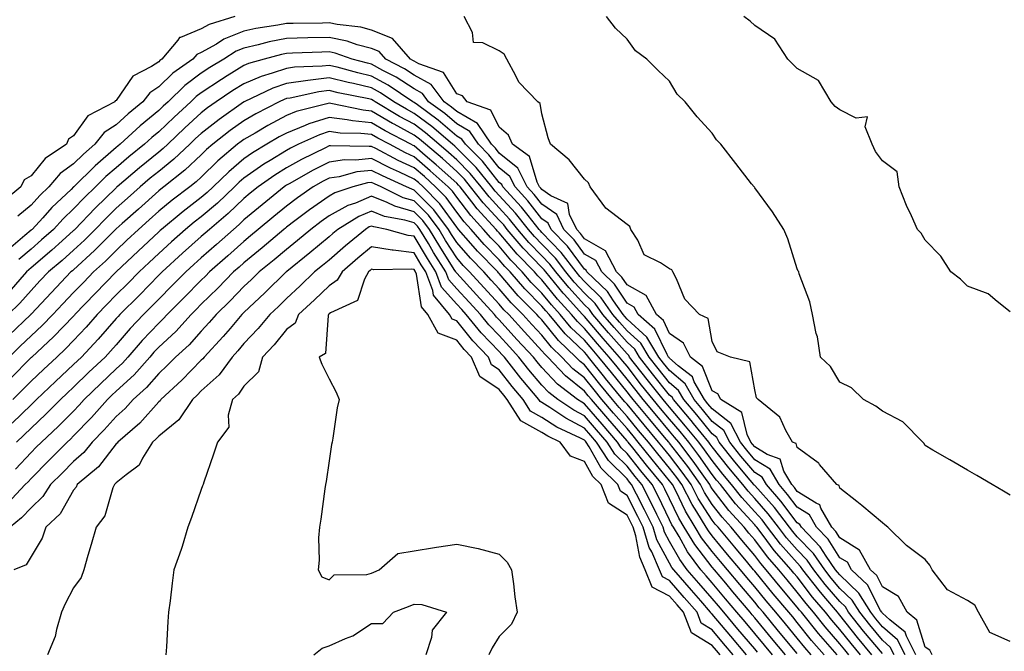
# Model space of a CAD drawing. Units: inches. Extents: x 965843 to 968483, y 7279418 to 7282058.
# Drawn here: x 966095 to 966327, y 7280773 to 7280921 of the extents above; entities that cross this region are included whole.
import ezdxf

# ---------------------------------------------------------------- set-up
doc = ezdxf.new("R2010")
doc.units = ezdxf.units.IN
doc.header["$MEASUREMENT"] = 0
doc.layers.add('Contour_96587279', color=7, linetype='Continuous', true_color=0x69310c)

msp = doc.modelspace()

# ---------------------------------------------------------------- linework, layer by layer
at = {"layer": 'Contour_96587279'}
for points in [[(966145.89, 7280921.92, 3194), (966139.89, 7280920.08, 3194), (966138.05, 7280919.04, 3194), (966133.16, 7280917.03, 3194), (966132.96, 7280917.01, 3194), (966132.54, 7280916.41, 3194), (966128.76, 7280911.92, 3194), (966128.34, 7280911.63, 3194), (966128.05, 7280911.33, 3194), (966126.37, 7280910.24, 3194), (966122, 7280907.97, 3194), (966118.05, 7280902.23, 3194), (966117.84, 7280902.13, 3194), (966117.72, 7280901.92, 3194), (966111.38, 7280898.59, 3194), (966108.05, 7280893.87, 3194), (966106.88, 7280893.09, 3194), (966106.37, 7280891.92, 3194), (966101.39, 7280888.58, 3194), (966098.05, 7280884.47, 3194), (966096.42, 7280883.55, 3194), (966095.63, 7280881.92, 3194), (966091.48, 7280878.49, 3194)], [(966328.05, 7280775.09, 3194), (966323.28, 7280777.15, 3194), (966320.6, 7280781.92, 3194), (966319.73, 7280783.6, 3194), (966318.05, 7280784.7, 3194), (966313.29, 7280787.16, 3194), (966309.75, 7280791.92, 3194), (966309.15, 7280793.02, 3194), (966308.05, 7280794.35, 3194), (966303.71, 7280797.58, 3194), (966299.34, 7280801.92, 3194), (966298.62, 7280802.49, 3194), (966298.05, 7280802.95, 3194), (966293.18, 7280807.05, 3194), (966292.01, 7280807.96, 3194), (966288.05, 7280811.12, 3194), (966287.86, 7280811.73, 3194), (966287.37, 7280811.92, 3194), (966283.28, 7280816.69, 3194), (966283.07, 7280816.94, 3194), (966282.93, 7280817.04, 3194), (966278.05, 7280820.65, 3194), (966277.75, 7280821.62, 3194), (966276.93, 7280821.92, 3194), (966275.33, 7280824.64, 3194), (966273.94, 7280827.81, 3194), (966268.86, 7280831.92, 3194), (966268.48, 7280832.35, 3194), (966268.05, 7280834.24, 3194), (966266.92, 7280840.79, 3194), (966262.37, 7280841.92, 3194), (966259.24, 7280843.11, 3194), (966258.05, 7280845.58, 3194), (966257.13, 7280851, 3194), (966255.05, 7280851.92, 3194), (966251.63, 7280855.5, 3194), (966249.67, 7280860.3, 3194), (966248.79, 7280861.92, 3194), (966248.55, 7280862.42, 3194), (966248.05, 7280862.62, 3194), (966245.89, 7280864.08, 3194), (966242.1, 7280865.97, 3194), (966240.55, 7280869.42, 3194), (966238.96, 7280871.92, 3194), (966238.72, 7280872.59, 3194), (966238.05, 7280873.05, 3194), (966233.05, 7280876.92, 3194), (966229.42, 7280881.92, 3194), (966229.01, 7280882.88, 3194), (966228.05, 7280883.72, 3194), (966224.43, 7280888.3, 3194), (966220.11, 7280891.92, 3194), (966219.55, 7280893.42, 3194), (966218.05, 7280899.11, 3194), (966217.65, 7280901.52, 3194), (966217.12, 7280901.92, 3194), (966212.63, 7280906.5, 3194), (966211.97, 7280908, 3194), (966209.78, 7280911.92, 3194), (966209.2, 7280913.07, 3194), (966208.05, 7280913.87, 3194), (966204.19, 7280915.78, 3194), (966201.97, 7280915.84, 3194), (966201.77, 7280918.2, 3194), (966199.79, 7280921.92, 3194)], [(966328.05, 7280809.45, 3193), (966326.49, 7280810.36, 3193), (966323.82, 7280811.92, 3193), (966320.2, 7280814.07, 3193), (966318.05, 7280815.29, 3193), (966313.87, 7280817.74, 3193), (966309.92, 7280820.05, 3193), (966308.05, 7280821.14, 3193), (966307.77, 7280821.64, 3193), (966307.5, 7280821.92, 3193), (966302.8, 7280826.67, 3193), (966298.05, 7280829.23, 3193), (966296.53, 7280830.4, 3193), (966293.57, 7280831.92, 3193), (966290.77, 7280834.64, 3193), (966288.05, 7280836, 3193), (966285.83, 7280839.7, 3193), (966283.49, 7280841.92, 3193), (966282.78, 7280846.65, 3193), (966282.51, 7280847.46, 3193), (966281.59, 7280851.92, 3193), (966281.02, 7280854.89, 3193), (966278.5, 7280861.47, 3193), (966278.38, 7280861.92, 3193), (966278.26, 7280862.13, 3193), (966278.05, 7280862.63, 3193), (966275.83, 7280869.7, 3193), (966274.88, 7280871.92, 3193), (966272.2, 7280876.07, 3193), (966268.05, 7280881.71, 3193), (966267.96, 7280881.83, 3193), (966267.89, 7280881.92, 3193), (966267.32, 7280882.65, 3193), (966263.57, 7280887.44, 3193), (966260.08, 7280891.92, 3193), (966259.07, 7280892.94, 3193), (966258.05, 7280894.53, 3193), (966254.53, 7280898.4, 3193), (966251.71, 7280901.92, 3193), (966249.84, 7280903.71, 3193), (966248.05, 7280906.74, 3193), (966245.39, 7280909.26, 3193), (966242.67, 7280911.92, 3193), (966240.05, 7280913.92, 3193), (966238.05, 7280916.6, 3193), (966235.34, 7280919.21, 3193), (966233.21, 7280921.92, 3193)], [(966328.05, 7280852.55, 3192), (966325, 7280854.97, 3192), (966322.91, 7280856.78, 3192), (966318.05, 7280858.57, 3192), (966316.37, 7280860.24, 3192), (966314.15, 7280861.92, 3192), (966311.76, 7280865.63, 3192), (966308.05, 7280869.41, 3192), (966307.15, 7280871.02, 3192), (966306.28, 7280871.92, 3192), (966304.87, 7280875.1, 3192), (966303.67, 7280877.55, 3192), (966302.01, 7280881.92, 3192), (966301.54, 7280885.41, 3192), (966298.05, 7280888.02, 3192), (966296.39, 7280890.26, 3192), (966295.65, 7280891.92, 3192), (966293.96, 7280896.01, 3192), (966294.5, 7280898.37, 3192), (966291.88, 7280898.09, 3192), (966288.05, 7280900.05, 3192), (966286.96, 7280900.83, 3192), (966285.97, 7280901.92, 3192), (966283.05, 7280906.92, 3192), (966278.05, 7280909.71, 3192), (966276.93, 7280910.8, 3192), (966275.81, 7280911.92, 3192), (966272.78, 7280916.65, 3192), (966268.05, 7280919.83, 3192), (966267.01, 7280920.88, 3192), (966265.46, 7280921.92, 3192)], [(966309.7, 7280771.92, 3195), (966309.18, 7280773.05, 3195), (966308.05, 7280773.76, 3195), (966306.16, 7280780.03, 3195), (966303.82, 7280781.92, 3195), (966301.78, 7280785.65, 3195), (966298.05, 7280787.91, 3195), (966296.69, 7280790.56, 3195), (966295.25, 7280791.92, 3195), (966292.69, 7280796.56, 3195), (966288.05, 7280799.42, 3195), (966287.07, 7280800.94, 3195), (966286.15, 7280801.92, 3195), (966283.57, 7280806.4, 3195), (966283.33, 7280807.2, 3195), (966282.44, 7280807.53, 3195), (966278.05, 7280810.28, 3195), (966277.35, 7280811.22, 3195), (966276.73, 7280811.92, 3195), (966274.9, 7280815.07, 3195), (966274.03, 7280817.9, 3195), (966270.95, 7280819.02, 3195), (966268.05, 7280820.83, 3195), (966267.55, 7280821.42, 3195), (966267.15, 7280821.92, 3195), (966266.25, 7280823.72, 3195), (966265.04, 7280828.91, 3195), (966260.05, 7280831.92, 3195), (966259.36, 7280833.23, 3195), (966258.05, 7280834, 3195), (966255.81, 7280839.68, 3195), (966252.96, 7280841.92, 3195), (966251.34, 7280845.21, 3195), (966248.05, 7280847.48, 3195), (966246.6, 7280850.47, 3195), (966244.95, 7280851.92, 3195), (966242.52, 7280856.39, 3195), (966238.05, 7280858.87, 3195), (966236.85, 7280860.72, 3195), (966235.61, 7280861.92, 3195), (966233.01, 7280866.88, 3195), (966228.05, 7280869.73, 3195), (966227.12, 7280870.99, 3195), (966226.23, 7280871.92, 3195), (966224.53, 7280875.44, 3195), (966224.14, 7280878.01, 3195), (966220.18, 7280879.79, 3195), (966218.05, 7280881.28, 3195), (966217.77, 7280881.64, 3195), (966217.5, 7280881.92, 3195), (966216.93, 7280883.04, 3195), (966215.16, 7280889.03, 3195), (966211.17, 7280891.92, 3195), (966210.22, 7280894.09, 3195), (966208.05, 7280895.93, 3195), (966206.06, 7280899.93, 3195), (966200.53, 7280901.92, 3195), (966199.42, 7280903.29, 3195), (966198.05, 7280903.81, 3195), (966194.95, 7280908.82, 3195), (966189.13, 7280910.84, 3195), (966188.05, 7280911.44, 3195), (966187.76, 7280911.63, 3195), (966187.19, 7280911.92, 3195), (966182.93, 7280916.8, 3195), (966178.05, 7280918.77, 3195), (966175.56, 7280919.43, 3195), (966169.93, 7280920.04, 3195), (966168.05, 7280920.43, 3195), (966166.52, 7280920.39, 3195), (966159.64, 7280920.33, 3195), (966158.05, 7280920.28, 3195), (966156.01, 7280919.88, 3195), (966150.84, 7280919.13, 3195), (966148.05, 7280918.5, 3195), (966143.36, 7280916.61, 3195), (966141.61, 7280915.48, 3195), (966138.05, 7280913.46, 3195), (966136.96, 7280913.01, 3195), (966136.04, 7280911.92, 3195), (966131.37, 7280908.6, 3195), (966128.05, 7280905.4, 3195), (966125.95, 7280904.02, 3195), (966124.3, 7280901.92, 3195), (966120.86, 7280899.11, 3195), (966118.05, 7280896.52, 3195), (966115.27, 7280894.7, 3195), (966113.06, 7280891.92, 3195), (966110.34, 7280889.63, 3195), (966108.05, 7280887.35, 3195), (966104.92, 7280885.05, 3195), (966102.25, 7280881.92, 3195), (966100.1, 7280879.87, 3195), (966098.05, 7280877.61, 3195), (966094.98, 7280874.99, 3195)], [(966305.9, 7280771.92, 3196), (966303.68, 7280776.29, 3196), (966303.39, 7280777.26, 3196), (966299.81, 7280780.16, 3196), (966298.05, 7280781.71, 3196), (966297.95, 7280781.82, 3196), (966297.87, 7280781.92, 3196), (966297.6, 7280782.37, 3196), (966294.52, 7280788.39, 3196), (966290.77, 7280791.92, 3196), (966289.8, 7280793.67, 3196), (966288.05, 7280794.75, 3196), (966285.26, 7280799.13, 3196), (966282.58, 7280801.92, 3196), (966280.93, 7280804.8, 3196), (966278.05, 7280806.6, 3196), (966275.77, 7280809.64, 3196), (966273.77, 7280811.92, 3196), (966271.66, 7280815.53, 3196), (966268.05, 7280817.79, 3196), (966266.17, 7280820.04, 3196), (966264.67, 7280821.92, 3196), (966262.46, 7280826.33, 3196), (966258.05, 7280829.71, 3196), (966257.05, 7280830.92, 3196), (966256.21, 7280831.92, 3196), (966253.86, 7280836.11, 3196), (966253.4, 7280837.27, 3196), (966250.09, 7280839.88, 3196), (966248.05, 7280841.63, 3196), (966247.92, 7280841.79, 3196), (966247.82, 7280841.92, 3196), (966247.46, 7280842.51, 3196), (966244.59, 7280848.46, 3196), (966240.65, 7280851.92, 3196), (966239.73, 7280853.6, 3196), (966238.05, 7280854.54, 3196), (966235.14, 7280859.01, 3196), (966232.12, 7280861.92, 3196), (966230.73, 7280864.6, 3196), (966228.05, 7280866.13, 3196), (966225.6, 7280869.47, 3196), (966223.24, 7280871.92, 3196), (966221.55, 7280875.42, 3196), (966218.05, 7280877.85, 3196), (966216.26, 7280880.13, 3196), (966214.63, 7280881.92, 3196), (966212.4, 7280886.27, 3196), (966208.05, 7280889.87, 3196), (966207.14, 7280891.01, 3196), (966206.23, 7280891.92, 3196), (966202.9, 7280896.77, 3196), (966198.05, 7280899.62, 3196), (966196.81, 7280900.68, 3196), (966195.12, 7280901.92, 3196), (966192.07, 7280905.94, 3196), (966188.05, 7280908.19, 3196), (966185.78, 7280909.65, 3196), (966181.37, 7280911.92, 3196), (966179.83, 7280913.7, 3196), (966178.05, 7280914.4, 3196), (966174.66, 7280915.31, 3196), (966172.29, 7280916.16, 3196), (966168.05, 7280917.04, 3196), (966163.06, 7280916.91, 3196), (966163.04, 7280916.91, 3196), (966158.05, 7280916.78, 3196), (966153.99, 7280915.98, 3196), (966151.4, 7280915.27, 3196), (966148.05, 7280914.52, 3196), (966146.2, 7280913.77, 3196), (966143.31, 7280911.92, 3196), (966140.04, 7280909.93, 3196), (966138.05, 7280908.61, 3196), (966134.21, 7280905.76, 3196), (966130.26, 7280901.92, 3196), (966129.11, 7280900.86, 3196), (966128.05, 7280899.85, 3196), (966123.7, 7280896.27, 3196), (966119, 7280891.92, 3196), (966118.48, 7280891.49, 3196), (966118.05, 7280891.13, 3196), (966113.08, 7280886.89, 3196), (966108.08, 7280881.92, 3196), (966108.06, 7280881.91, 3196), (966108.05, 7280881.89, 3196), (966107.45, 7280881.32, 3196), (966102.93, 7280877.04, 3196), (966100.79, 7280874.66, 3196), (966098.29, 7280871.92, 3196), (966098.17, 7280871.8, 3196), (966098.05, 7280871.71, 3196), (966096.59, 7280870.46, 3196), (966092.74, 7280867.23, 3196)], [(966303.36, 7280771.92, 3197), (966301.58, 7280775.45, 3197), (966298.05, 7280778.54, 3197), (966296.51, 7280780.38, 3197), (966295.29, 7280781.92, 3197), (966292.53, 7280786.4, 3197), (966288.05, 7280790.69, 3197), (966287.48, 7280791.35, 3197), (966287.04, 7280791.92, 3197), (966284.82, 7280795.15, 3197), (966283.44, 7280797.31, 3197), (966279.02, 7280801.92, 3197), (966278.67, 7280802.54, 3197), (966278.05, 7280802.92, 3197), (966274.2, 7280808.07, 3197), (966270.81, 7280811.92, 3197), (966269.8, 7280813.67, 3197), (966268.05, 7280814.75, 3197), (966264.78, 7280818.65, 3197), (966262.18, 7280821.92, 3197), (966260.8, 7280824.67, 3197), (966258.05, 7280826.78, 3197), (966255.75, 7280829.62, 3197), (966253.79, 7280831.92, 3197), (966251.72, 7280835.59, 3197), (966248.05, 7280838.75, 3197), (966246.63, 7280840.5, 3197), (966245.53, 7280841.92, 3197), (966242.72, 7280846.59, 3197), (966238.05, 7280850.85, 3197), (966237.54, 7280851.41, 3197), (966237.11, 7280851.92, 3197), (966234.87, 7280855.1, 3197), (966233.44, 7280857.31, 3197), (966228.64, 7280861.92, 3197), (966228.43, 7280862.3, 3197), (966228.05, 7280862.53, 3197), (966224.07, 7280867.94, 3197), (966220.24, 7280871.92, 3197), (966219.52, 7280873.39, 3197), (966218.05, 7280874.42, 3197), (966214.77, 7280878.64, 3197), (966211.76, 7280881.92, 3197), (966210.5, 7280884.37, 3197), (966208.05, 7280886.4, 3197), (966205.61, 7280889.48, 3197), (966203.18, 7280891.92, 3197), (966201.09, 7280894.96, 3197), (966198.05, 7280896.73, 3197), (966195.25, 7280899.12, 3197), (966191.45, 7280901.92, 3197), (966189.98, 7280903.85, 3197), (966188.05, 7280904.94, 3197), (966183.81, 7280907.68, 3197), (966180.7, 7280909.27, 3197), (966178.05, 7280910.73, 3197), (966177.08, 7280910.95, 3197), (966173.47, 7280911.92, 3197), (966169.49, 7280913.36, 3197), (966168.05, 7280913.65, 3197), (966166.36, 7280913.61, 3197), (966159.45, 7280913.32, 3197), (966158.05, 7280913.29, 3197), (966156.91, 7280913.06, 3197), (966152.78, 7280911.92, 3197), (966149.1, 7280910.87, 3197), (966148.05, 7280910.43, 3197), (966144.13, 7280908, 3197), (966142.79, 7280907.18, 3197), (966138.05, 7280904.04, 3197), (966136.83, 7280903.14, 3197), (966135.58, 7280901.92, 3197), (966131.66, 7280898.31, 3197), (966128.05, 7280894.87, 3197), (966126.44, 7280893.53, 3197), (966124.68, 7280891.92, 3197), (966121.02, 7280888.95, 3197), (966118.05, 7280886.42, 3197), (966115.62, 7280884.35, 3197), (966113.18, 7280881.92, 3197), (966110.58, 7280879.39, 3197), (966108.05, 7280876.73, 3197), (966105.58, 7280874.39, 3197), (966103.33, 7280871.92, 3197), (966100.54, 7280869.43, 3197), (966098.05, 7280867.3, 3197), (966095.15, 7280864.82, 3197)], [(966300.82, 7280771.92, 3198), (966299.89, 7280773.76, 3198), (966298.05, 7280775.38, 3198), (966295.07, 7280778.94, 3198), (966292.7, 7280781.92, 3198), (966290.93, 7280784.8, 3198), (966288.05, 7280787.55, 3198), (966286.04, 7280789.91, 3198), (966284.49, 7280791.92, 3198), (966281.86, 7280795.73, 3198), (966278.05, 7280799.67, 3198), (966277, 7280800.87, 3198), (966276.18, 7280801.92, 3198), (966272.67, 7280806.54, 3198), (966268.05, 7280811.71, 3198), (966267.95, 7280811.82, 3198), (966267.87, 7280811.92, 3198), (966266.98, 7280812.99, 3198), (966263.39, 7280817.26, 3198), (966259.7, 7280821.92, 3198), (966259.15, 7280823.02, 3198), (966258.05, 7280823.86, 3198), (966254.43, 7280828.3, 3198), (966251.37, 7280831.92, 3198), (966250.18, 7280834.05, 3198), (966248.05, 7280835.87, 3198), (966245.34, 7280839.21, 3198), (966243.25, 7280841.92, 3198), (966241.29, 7280845.16, 3198), (966238.05, 7280848.11, 3198), (966236.27, 7280850.14, 3198), (966234.75, 7280851.92, 3198), (966231.98, 7280855.85, 3198), (966228.05, 7280859.65, 3198), (966226.97, 7280860.84, 3198), (966226.08, 7280861.92, 3198), (966222.6, 7280866.47, 3198), (966218.05, 7280871.18, 3198), (966217.69, 7280871.56, 3198), (966217.38, 7280871.92, 3198), (966214.8, 7280875.17, 3198), (966213.26, 7280877.13, 3198), (966208.89, 7280881.92, 3198), (966208.61, 7280882.48, 3198), (966208.05, 7280882.94, 3198), (966204.08, 7280887.95, 3198), (966200.11, 7280891.92, 3198), (966199.27, 7280893.14, 3198), (966198.05, 7280893.85, 3198), (966193.69, 7280897.56, 3198), (966188.81, 7280901.16, 3198), (966188.05, 7280901.73, 3198), (966187.93, 7280901.8, 3198), (966187.73, 7280901.92, 3198), (966181.96, 7280905.83, 3198), (966178.05, 7280907.96, 3198), (966174.83, 7280908.7, 3198), (966169.96, 7280910.01, 3198), (966168.05, 7280910.47, 3198), (966166.41, 7280910.28, 3198), (966159.94, 7280910.03, 3198), (966158.05, 7280909.75, 3198), (966154.73, 7280908.6, 3198), (966152.11, 7280907.86, 3198), (966148.05, 7280906.16, 3198), (966145.43, 7280904.54, 3198), (966141.56, 7280901.92, 3198), (966139.51, 7280900.46, 3198), (966138.05, 7280899.32, 3198), (966134.2, 7280895.77, 3198), (966130.16, 7280891.92, 3198), (966129.07, 7280890.9, 3198), (966128.05, 7280890.07, 3198), (966123.56, 7280886.41, 3198), (966118.28, 7280881.92, 3198), (966118.16, 7280881.81, 3198), (966118.05, 7280881.71, 3198), (966113.1, 7280876.87, 3198), (966108.36, 7280871.92, 3198), (966108.21, 7280871.76, 3198), (966108.05, 7280871.62, 3198), (966105.36, 7280869.23, 3198), (966102.91, 7280867.06, 3198), (966098.05, 7280862.9, 3198), (966097.52, 7280862.45, 3198), (966097.02, 7280861.92, 3198), (966092.81, 7280857.16, 3198)], [(966298.05, 7280772.21, 3199), (966293.63, 7280777.5, 3199), (966290.11, 7280781.92, 3199), (966289.33, 7280783.2, 3199), (966288.05, 7280784.42, 3199), (966284.59, 7280788.46, 3199), (966281.94, 7280791.92, 3199), (966280.34, 7280794.21, 3199), (966278.05, 7280796.6, 3199), (966275.54, 7280799.41, 3199), (966273.63, 7280801.92, 3199), (966271.21, 7280805.08, 3199), (966268.05, 7280808.64, 3199), (966266.48, 7280810.35, 3199), (966265.25, 7280811.92, 3199), (966261.97, 7280815.84, 3199), (966258.05, 7280820.83, 3199), (966257.6, 7280821.47, 3199), (966257.27, 7280821.92, 3199), (966253.7, 7280826.27, 3199), (966253.12, 7280826.99, 3199), (966248.95, 7280831.92, 3199), (966248.63, 7280832.5, 3199), (966248.05, 7280832.98, 3199), (966244.07, 7280837.94, 3199), (966240.96, 7280841.92, 3199), (966239.87, 7280843.74, 3199), (966238.05, 7280845.39, 3199), (966234.99, 7280848.86, 3199), (966232.39, 7280851.92, 3199), (966230.59, 7280854.46, 3199), (966228.05, 7280856.92, 3199), (966225.67, 7280859.54, 3199), (966223.7, 7280861.92, 3199), (966221.25, 7280865.12, 3199), (966218.05, 7280868.44, 3199), (966216.34, 7280870.21, 3199), (966214.89, 7280871.92, 3199), (966211.86, 7280875.73, 3199), (966208.05, 7280879.87, 3199), (966207.06, 7280880.93, 3199), (966206.29, 7280881.92, 3199), (966202.6, 7280886.47, 3199), (966198.05, 7280891.02, 3199), (966197.58, 7280891.45, 3199), (966197.02, 7280891.92, 3199), (966192.2, 7280896.07, 3199), (966188.05, 7280899.19, 3199), (966186.27, 7280900.14, 3199), (966183.3, 7280901.92, 3199), (966180.17, 7280904.04, 3199), (966178.05, 7280905.2, 3199), (966173.79, 7280906.18, 3199), (966172.55, 7280906.42, 3199), (966168.05, 7280907.53, 3199), (966163.05, 7280906.92, 3199), (966158.05, 7280906.21, 3199), (966154.87, 7280905.1, 3199), (966148.1, 7280901.92, 3199), (966148.05, 7280901.89, 3199), (966147.95, 7280901.82, 3199), (966142.21, 7280897.76, 3199), (966138.05, 7280894.48, 3199), (966136.72, 7280893.25, 3199), (966135.33, 7280891.92, 3199), (966131.58, 7280888.39, 3199), (966128.05, 7280885.56, 3199), (966126.05, 7280883.92, 3199), (966123.69, 7280881.92, 3199), (966120.71, 7280879.26, 3199), (966118.05, 7280876.89, 3199), (966115.54, 7280874.43, 3199), (966113.13, 7280871.92, 3199), (966110.61, 7280869.36, 3199), (966108.05, 7280867.04, 3199), (966105.34, 7280864.63, 3199), (966102.16, 7280861.92, 3199), (966100.15, 7280859.82, 3199), (966098.05, 7280857.58, 3199), (966095.4, 7280854.57, 3199), (966092.69, 7280851.92, 3199)], [(966295.59, 7280771.92, 3200), (966292.16, 7280776.03, 3200), (966288.05, 7280781.24, 3200), (966287.73, 7280781.6, 3200), (966287.47, 7280781.92, 3200), (966284.29, 7280785.68, 3200), (966283.15, 7280787.02, 3200), (966279.38, 7280791.92, 3200), (966278.83, 7280792.7, 3200), (966278.05, 7280793.52, 3200), (966274.09, 7280797.96, 3200), (966271.07, 7280801.92, 3200), (966269.76, 7280803.63, 3200), (966268.05, 7280805.55, 3200), (966265, 7280808.87, 3200), (966262.61, 7280811.92, 3200), (966260.53, 7280814.4, 3200), (966258.05, 7280817.57, 3200), (966256.27, 7280820.14, 3200), (966254.92, 7280821.92, 3200), (966251.82, 7280825.69, 3200), (966248.05, 7280830.14, 3200), (966247.24, 7280831.11, 3200), (966246.57, 7280831.92, 3200), (966242.78, 7280836.65, 3200), (966238.67, 7280841.92, 3200), (966238.44, 7280842.31, 3200), (966238.05, 7280842.66, 3200), (966233.72, 7280847.59, 3200), (966230.02, 7280851.92, 3200), (966229.21, 7280853.08, 3200), (966228.05, 7280854.2, 3200), (966224.36, 7280858.23, 3200), (966221.32, 7280861.92, 3200), (966219.91, 7280863.78, 3200), (966218.05, 7280865.7, 3200), (966214.99, 7280868.86, 3200), (966212.4, 7280871.92, 3200), (966210.47, 7280874.34, 3200), (966208.05, 7280876.97, 3200), (966205.67, 7280879.54, 3200), (966203.8, 7280881.92, 3200), (966201.22, 7280885.09, 3200), (966198.05, 7280888.27, 3200), (966196.14, 7280890.01, 3200), (966193.88, 7280891.92, 3200), (966190.75, 7280894.62, 3200), (966188.05, 7280896.64, 3200), (966184.62, 7280898.49, 3200), (966178.88, 7280901.92, 3200), (966178.38, 7280902.25, 3200), (966178.05, 7280902.44, 3200), (966177.38, 7280902.59, 3200), (966170.18, 7280904.05, 3200), (966168.05, 7280904.57, 3200), (966165.69, 7280904.28, 3200), (966158.91, 7280902.78, 3200), (966158.05, 7280902.65, 3200), (966157.5, 7280902.47, 3200), (966156.34, 7280901.92, 3200), (966150.87, 7280899.1, 3200), (966148.05, 7280897.47, 3200), (966144.83, 7280895.14, 3200), (966140.78, 7280891.92, 3200), (966139.3, 7280890.67, 3200), (966138.05, 7280889.44, 3200), (966134.16, 7280885.81, 3200), (966129.25, 7280881.92, 3200), (966128.57, 7280881.4, 3200), (966128.05, 7280880.98, 3200), (966123.26, 7280876.71, 3200), (966119.43, 7280873.3, 3200), (966118.05, 7280872.07, 3200), (966117.97, 7280872, 3200), (966117.9, 7280871.92, 3200), (966113, 7280866.97, 3200), (966108.05, 7280862.45, 3200), (966107.77, 7280862.2, 3200), (966107.44, 7280861.92, 3200), (966102.85, 7280857.12, 3200), (966098.05, 7280852.01, 3200), (966098.01, 7280851.96, 3200), (966097.97, 7280851.92, 3200), (966092.93, 7280847.04, 3200)], [(966292.87, 7280771.92, 3201), (966290.68, 7280774.55, 3201), (966288.05, 7280777.89, 3201), (966286.17, 7280780.05, 3201), (966284.66, 7280781.92, 3201), (966281.62, 7280785.49, 3201), (966278.05, 7280790.22, 3201), (966277.27, 7280791.14, 3201), (966276.63, 7280791.92, 3201), (966272.61, 7280796.48, 3201), (966270.01, 7280799.96, 3201), (966268.51, 7280801.92, 3201), (966268.31, 7280802.18, 3201), (966268.05, 7280802.48, 3201), (966263.53, 7280807.4, 3201), (966259.98, 7280811.92, 3201), (966259.1, 7280812.97, 3201), (966258.05, 7280814.31, 3201), (966254.93, 7280818.8, 3201), (966252.56, 7280821.92, 3201), (966250.53, 7280824.4, 3201), (966248.05, 7280827.33, 3201), (966245.95, 7280829.82, 3201), (966244.2, 7280831.92, 3201), (966241.47, 7280835.34, 3201), (966238.05, 7280839.74, 3201), (966237.07, 7280840.94, 3201), (966236.28, 7280841.92, 3201), (966232.44, 7280846.31, 3201), (966228.05, 7280851.46, 3201), (966227.82, 7280851.69, 3201), (966227.62, 7280851.92, 3201), (966223.27, 7280856.7, 3201), (966223.06, 7280856.93, 3201), (966218.95, 7280861.92, 3201), (966218.56, 7280862.43, 3201), (966218.05, 7280862.96, 3201), (966213.64, 7280867.51, 3201), (966209.91, 7280871.92, 3201), (966209.09, 7280872.96, 3201), (966208.05, 7280874.08, 3201), (966204.27, 7280878.14, 3201), (966201.31, 7280881.92, 3201), (966199.85, 7280883.72, 3201), (966198.05, 7280885.52, 3201), (966194.69, 7280888.56, 3201), (966190.73, 7280891.92, 3201), (966189.29, 7280893.16, 3201), (966188.05, 7280894.09, 3201), (966183.33, 7280896.64, 3201), (966182.96, 7280896.83, 3201), (966178.05, 7280899.69, 3201), (966176.04, 7280899.91, 3201), (966168.44, 7280901.53, 3201), (966168.05, 7280901.58, 3201), (966167.54, 7280901.41, 3201), (966160.37, 7280899.6, 3201), (966158.05, 7280898.66, 3201), (966153.66, 7280896.31, 3201), (966150.7, 7280894.57, 3201), (966148.05, 7280893.04, 3201), (966147.4, 7280892.57, 3201), (966146.58, 7280891.92, 3201), (966141.95, 7280888.02, 3201), (966138.05, 7280884.2, 3201), (966136.87, 7280883.1, 3201), (966135.38, 7280881.92, 3201), (966131.21, 7280878.76, 3201), (966128.05, 7280876.18, 3201), (966125.79, 7280874.18, 3201), (966123.27, 7280871.92, 3201), (966120.59, 7280869.38, 3201), (966118.05, 7280866.99, 3201), (966115.53, 7280864.44, 3201), (966112.75, 7280861.92, 3201), (966110.43, 7280859.54, 3201), (966108.05, 7280857.07, 3201), (966105.54, 7280854.43, 3201), (966103.18, 7280851.92, 3201), (966100.67, 7280849.3, 3201), (966098.05, 7280846.89, 3201), (966095.52, 7280844.45, 3201), (966092.91, 7280841.92, 3201)], [(966290.16, 7280771.92, 3202), (966289.2, 7280773.07, 3202), (966288.05, 7280774.53, 3202), (966284.61, 7280778.48, 3202), (966281.84, 7280781.92, 3202), (966280.1, 7280783.97, 3202), (966278.05, 7280786.68, 3202), (966275.65, 7280789.52, 3202), (966273.68, 7280791.92, 3202), (966271.05, 7280794.92, 3202), (966268.05, 7280798.92, 3202), (966266.68, 7280800.55, 3202), (966265.55, 7280801.92, 3202), (966261.98, 7280805.85, 3202), (966258.05, 7280810.94, 3202), (966257.67, 7280811.54, 3202), (966257.47, 7280811.92, 3202), (966256.09, 7280813.88, 3202), (966253.6, 7280817.47, 3202), (966250.22, 7280821.92, 3202), (966249.24, 7280823.11, 3202), (966248.05, 7280824.52, 3202), (966244.66, 7280828.53, 3202), (966241.85, 7280831.92, 3202), (966240.16, 7280834.03, 3202), (966238.05, 7280836.74, 3202), (966235.73, 7280839.6, 3202), (966233.86, 7280841.92, 3202), (966231.15, 7280845.02, 3202), (966228.05, 7280848.65, 3202), (966226.38, 7280850.25, 3202), (966224.99, 7280851.92, 3202), (966221.68, 7280855.55, 3202), (966218.05, 7280860.03, 3202), (966217.1, 7280860.97, 3202), (966216.28, 7280861.92, 3202), (966212.24, 7280866.11, 3202), (966208.05, 7280871.11, 3202), (966207.65, 7280871.52, 3202), (966207.3, 7280871.92, 3202), (966202.85, 7280876.72, 3202), (966201.59, 7280878.38, 3202), (966198.82, 7280881.92, 3202), (966198.48, 7280882.35, 3202), (966198.05, 7280882.77, 3202), (966193.25, 7280887.12, 3202), (966190.66, 7280889.31, 3202), (966188.05, 7280891.54, 3202), (966187.79, 7280891.66, 3202), (966187.3, 7280891.92, 3202), (966181.22, 7280895.09, 3202), (966178.05, 7280896.94, 3202), (966173.55, 7280897.42, 3202), (966172.28, 7280897.69, 3202), (966168.05, 7280898.24, 3202), (966163.27, 7280896.7, 3202), (966162.43, 7280896.3, 3202), (966158.05, 7280894.56, 3202), (966156.33, 7280893.64, 3202), (966153.42, 7280891.92, 3202), (966150.06, 7280889.91, 3202), (966148.05, 7280888.52, 3202), (966144.49, 7280885.48, 3202), (966140.85, 7280881.92, 3202), (966139.42, 7280880.55, 3202), (966138.05, 7280879.38, 3202), (966133.82, 7280876.15, 3202), (966128.69, 7280871.92, 3202), (966128.35, 7280871.62, 3202), (966128.05, 7280871.34, 3202), (966123.2, 7280866.77, 3202), (966118.05, 7280861.91, 3202), (966113.12, 7280856.85, 3202), (966108.38, 7280851.92, 3202), (966108.23, 7280851.74, 3202), (966108.05, 7280851.56, 3202), (966103.33, 7280846.64, 3202), (966098.21, 7280841.92, 3202), (966098.13, 7280841.84, 3202), (966098.05, 7280841.77, 3202), (966093.19, 7280836.78, 3202)], [(966287.38, 7280771.92, 3203), (966283.05, 7280776.92, 3203), (966283.03, 7280776.94, 3203), (966279.02, 7280781.92, 3203), (966278.58, 7280782.45, 3203), (966278.05, 7280783.14, 3203), (966274.03, 7280787.9, 3203), (966270.74, 7280791.92, 3203), (966269.48, 7280793.35, 3203), (966268.05, 7280795.26, 3203), (966265.01, 7280798.88, 3203), (966262.49, 7280801.92, 3203), (966260.37, 7280804.24, 3203), (966258.05, 7280807.26, 3203), (966256.23, 7280810.1, 3203), (966255.29, 7280811.92, 3203), (966252.3, 7280816.17, 3203), (966248.05, 7280821.69, 3203), (966247.94, 7280821.81, 3203), (966247.86, 7280821.92, 3203), (966246.87, 7280823.1, 3203), (966243.37, 7280827.24, 3203), (966239.5, 7280831.92, 3203), (966238.85, 7280832.72, 3203), (966238.05, 7280833.75, 3203), (966234.38, 7280838.25, 3203), (966231.44, 7280841.92, 3203), (966229.86, 7280843.73, 3203), (966228.05, 7280845.85, 3203), (966224.94, 7280848.81, 3203), (966222.38, 7280851.92, 3203), (966220.32, 7280854.19, 3203), (966218.05, 7280856.96, 3203), (966215.57, 7280859.44, 3203), (966213.44, 7280861.92, 3203), (966210.79, 7280864.66, 3203), (966208.05, 7280867.94, 3203), (966206.08, 7280869.95, 3203), (966204.36, 7280871.92, 3203), (966201.33, 7280875.2, 3203), (966198.05, 7280879.49, 3203), (966197.03, 7280880.9, 3203), (966196.02, 7280881.92, 3203), (966191.84, 7280885.71, 3203), (966188.05, 7280888.94, 3203), (966186.03, 7280889.9, 3203), (966182.24, 7280891.92, 3203), (966179.49, 7280893.36, 3203), (966178.05, 7280894.2, 3203), (966175.5, 7280894.47, 3203), (966170.7, 7280894.57, 3203), (966168.05, 7280894.91, 3203), (966165.79, 7280894.18, 3203), (966160.91, 7280891.92, 3203), (966159, 7280890.97, 3203), (966158.05, 7280890.46, 3203), (966154.21, 7280888.08, 3203), (966152.76, 7280887.21, 3203), (966148.05, 7280883.97, 3203), (966146.95, 7280883.02, 3203), (966145.82, 7280881.92, 3203), (966141.85, 7280878.12, 3203), (966138.05, 7280874.89, 3203), (966136.37, 7280873.6, 3203), (966134.33, 7280871.92, 3203), (966131.01, 7280868.96, 3203), (966128.05, 7280866.28, 3203), (966125.8, 7280864.17, 3203), (966123.43, 7280861.92, 3203), (966120.77, 7280859.2, 3203), (966118.05, 7280856.5, 3203), (966115.78, 7280854.19, 3203), (966113.62, 7280851.92, 3203), (966111.01, 7280848.96, 3203), (966108.05, 7280845.8, 3203), (966106.16, 7280843.81, 3203), (966104.09, 7280841.92, 3203), (966100.96, 7280839.01, 3203), (966098.05, 7280836.22, 3203), (966095.93, 7280834.04, 3203), (966093.75, 7280831.92, 3203)], [(966284.34, 7280771.92, 3204), (966281.42, 7280775.29, 3204), (966278.05, 7280779.52, 3204), (966276.97, 7280780.84, 3204), (966276.07, 7280781.92, 3204), (966272.4, 7280786.27, 3204), (966268.05, 7280791.6, 3204), (966267.9, 7280791.77, 3204), (966267.78, 7280791.92, 3204), (966266.41, 7280793.56, 3204), (966263.35, 7280797.22, 3204), (966259.44, 7280801.92, 3204), (966258.77, 7280802.64, 3204), (966258.05, 7280803.59, 3204), (966254.79, 7280808.66, 3204), (966253.11, 7280811.92, 3204), (966251.02, 7280814.89, 3204), (966248.05, 7280818.75, 3204), (966246.62, 7280820.49, 3204), (966245.47, 7280821.92, 3204), (966242.08, 7280825.95, 3204), (966238.05, 7280830.81, 3204), (966237.53, 7280831.4, 3204), (966237.08, 7280831.92, 3204), (966233.03, 7280836.9, 3204), (966232.85, 7280837.12, 3204), (966229.02, 7280841.92, 3204), (966228.57, 7280842.44, 3204), (966228.05, 7280843.04, 3204), (966223.51, 7280847.38, 3204), (966219.75, 7280851.92, 3204), (966218.94, 7280852.81, 3204), (966218.05, 7280853.9, 3204), (966214.04, 7280857.91, 3204), (966210.6, 7280861.92, 3204), (966209.35, 7280863.22, 3204), (966208.05, 7280864.76, 3204), (966204.51, 7280868.38, 3204), (966201.42, 7280871.92, 3204), (966199.8, 7280873.67, 3204), (966198.05, 7280875.96, 3204), (966195.55, 7280879.42, 3204), (966193.08, 7280881.92, 3204), (966190.44, 7280884.31, 3204), (966188.05, 7280886.35, 3204), (966184.26, 7280888.13, 3204), (966179.05, 7280890.92, 3204), (966178.05, 7280891.43, 3204), (966177.5, 7280891.37, 3204), (966168.4, 7280891.57, 3204), (966168.05, 7280891.52, 3204), (966167.24, 7280891.11, 3204), (966161.62, 7280888.35, 3204), (966158.05, 7280886.37, 3204), (966155.31, 7280884.66, 3204), (966151.41, 7280881.92, 3204), (966149.56, 7280880.41, 3204), (966148.05, 7280879.16, 3204), (966144.35, 7280875.62, 3204), (966139.95, 7280871.92, 3204), (966138.95, 7280871.02, 3204), (966138.05, 7280870.22, 3204), (966133.67, 7280866.3, 3204), (966128.83, 7280861.92, 3204), (966128.44, 7280861.53, 3204), (966128.05, 7280861.13, 3204), (966123.5, 7280856.47, 3204), (966118.9, 7280851.92, 3204), (966118.49, 7280851.48, 3204), (966118.05, 7280850.98, 3204), (966113.82, 7280846.15, 3204), (966109.88, 7280841.92, 3204), (966108.94, 7280841.03, 3204), (966108.05, 7280840.17, 3204), (966103.77, 7280836.2, 3204), (966099.33, 7280831.92, 3204), (966098.69, 7280831.28, 3204), (966098.05, 7280830.68, 3204), (966093.6, 7280826.37, 3204)], [(966281.31, 7280771.92, 3205), (966279.8, 7280773.67, 3205), (966278.05, 7280775.86, 3205), (966275.31, 7280779.18, 3205), (966273.03, 7280781.92, 3205), (966270.76, 7280784.63, 3205), (966268.05, 7280787.94, 3205), (966266.23, 7280790.1, 3205), (966264.71, 7280791.92, 3205), (966261.67, 7280795.54, 3205), (966258.05, 7280799.91, 3205), (966257.17, 7280801.04, 3205), (966256.64, 7280801.92, 3205), (966254.45, 7280805.52, 3205), (966253.35, 7280807.22, 3205), (966250.92, 7280811.92, 3205), (966249.73, 7280813.6, 3205), (966248.05, 7280815.8, 3205), (966245.3, 7280819.17, 3205), (966243.09, 7280821.92, 3205), (966240.78, 7280824.65, 3205), (966238.05, 7280827.95, 3205), (966236.21, 7280830.08, 3205), (966234.61, 7280831.92, 3205), (966231.66, 7280835.53, 3205), (966228.05, 7280840.07, 3205), (966227.02, 7280840.89, 3205), (966226.06, 7280841.92, 3205), (966221.96, 7280845.83, 3205), (966218.05, 7280850.65, 3205), (966217.43, 7280851.3, 3205), (966216.88, 7280851.92, 3205), (966212.46, 7280856.33, 3205), (966208.05, 7280861.55, 3205), (966207.87, 7280861.74, 3205), (966207.71, 7280861.92, 3205), (966202.92, 7280866.79, 3205), (966201.35, 7280868.62, 3205), (966198.48, 7280871.92, 3205), (966198.27, 7280872.14, 3205), (966198.05, 7280872.44, 3205), (966194.08, 7280877.95, 3205), (966190.13, 7280881.92, 3205), (966189.04, 7280882.91, 3205), (966188.05, 7280883.76, 3205), (966184.58, 7280885.39, 3205), (966182.46, 7280886.33, 3205), (966178.05, 7280888.61, 3205), (966174.34, 7280888.21, 3205), (966171.7, 7280888.27, 3205), (966168.05, 7280887.73, 3205), (966164.2, 7280885.77, 3205), (966158.85, 7280882.72, 3205), (966158.05, 7280882.28, 3205), (966157.83, 7280882.14, 3205), (966157.51, 7280881.92, 3205), (966152.31, 7280877.66, 3205), (966148.05, 7280874.13, 3205), (966146.92, 7280873.05, 3205), (966145.58, 7280871.92, 3205), (966141.59, 7280868.38, 3205), (966138.05, 7280865.22, 3205), (966136.3, 7280863.67, 3205), (966134.38, 7280861.92, 3205), (966131.24, 7280858.73, 3205), (966128.05, 7280855.52, 3205), (966126.27, 7280853.7, 3205), (966124.47, 7280851.92, 3205), (966121.35, 7280848.62, 3205), (966118.05, 7280844.79, 3205), (966116.71, 7280843.26, 3205), (966115.45, 7280841.92, 3205), (966111.65, 7280838.32, 3205), (966108.05, 7280834.81, 3205), (966106.55, 7280833.42, 3205), (966104.99, 7280831.92, 3205), (966101.52, 7280828.45, 3205), (966098.05, 7280825.19, 3205), (966096.39, 7280823.58, 3205), (966094.6, 7280821.92, 3205)], [(966278.05, 7280772.2, 3206), (966273.65, 7280777.52, 3206), (966270, 7280781.92, 3206), (966269.1, 7280782.97, 3206), (966268.05, 7280784.27, 3206), (966264.56, 7280788.43, 3206), (966261.64, 7280791.92, 3206), (966260, 7280793.87, 3206), (966258.05, 7280796.23, 3206), (966255.57, 7280799.44, 3206), (966254.08, 7280801.92, 3206), (966251.79, 7280805.66, 3206), (966249.49, 7280810.48, 3206), (966248.74, 7280811.92, 3206), (966248.45, 7280812.32, 3206), (966248.05, 7280812.85, 3206), (966243.98, 7280817.85, 3206), (966240.7, 7280821.92, 3206), (966239.49, 7280823.36, 3206), (966238.05, 7280825.09, 3206), (966234.89, 7280828.76, 3206), (966232.14, 7280831.92, 3206), (966230.31, 7280834.18, 3206), (966228.05, 7280837, 3206), (966225.31, 7280839.18, 3206), (966222.74, 7280841.92, 3206), (966220.34, 7280844.21, 3206), (966218.05, 7280847.03, 3206), (966215.7, 7280849.57, 3206), (966213.57, 7280851.92, 3206), (966210.8, 7280854.67, 3206), (966208.05, 7280857.93, 3206), (966206.15, 7280860.02, 3206), (966204.39, 7280861.92, 3206), (966201.25, 7280865.12, 3206), (966198.05, 7280868.83, 3206), (966196.85, 7280870.72, 3206), (966196.14, 7280871.92, 3206), (966192.66, 7280876.53, 3206), (966188.05, 7280881.17, 3206), (966187.47, 7280881.34, 3206), (966186.28, 7280881.92, 3206), (966180.6, 7280884.47, 3206), (966178.05, 7280885.78, 3206), (966174.56, 7280885.41, 3206), (966170.41, 7280884.28, 3206), (966168.05, 7280883.94, 3206), (966166.71, 7280883.26, 3206), (966164.36, 7280881.92, 3206), (966160.64, 7280879.33, 3206), (966158.05, 7280877.38, 3206), (966155.05, 7280874.92, 3206), (966151.43, 7280871.92, 3206), (966149.6, 7280870.37, 3206), (966148.05, 7280869.11, 3206), (966144.25, 7280865.72, 3206), (966139.96, 7280861.92, 3206), (966139.03, 7280860.94, 3206), (966138.05, 7280860, 3206), (966134.05, 7280855.92, 3206), (966130.05, 7280851.92, 3206), (966129.09, 7280850.88, 3206), (966128.05, 7280849.9, 3206), (966124.17, 7280845.8, 3206), (966120.8, 7280841.92, 3206), (966119.51, 7280840.46, 3206), (966118.05, 7280839.12, 3206), (966114.36, 7280835.61, 3206), (966110.56, 7280831.92, 3206), (966109.37, 7280830.6, 3206), (966108.05, 7280829.23, 3206), (966104.4, 7280825.57, 3206), (966100.49, 7280821.92, 3206), (966099.27, 7280820.7, 3206), (966098.05, 7280819.45, 3206), (966094.38, 7280815.59, 3206)], [(966275.25, 7280771.92, 3207), (966271.99, 7280775.86, 3207), (966268.05, 7280780.61, 3207), (966267.45, 7280781.32, 3207), (966266.95, 7280781.92, 3207), (966262.88, 7280786.75, 3207), (966261.23, 7280788.74, 3207), (966258.57, 7280791.92, 3207), (966258.05, 7280792.55, 3207), (966253.96, 7280797.83, 3207), (966251.51, 7280801.92, 3207), (966250.2, 7280804.07, 3207), (966248.05, 7280808.55, 3207), (966246.96, 7280810.83, 3207), (966246.4, 7280811.92, 3207), (966242.65, 7280816.52, 3207), (966239.39, 7280820.58, 3207), (966238.31, 7280821.92, 3207), (966238.2, 7280822.07, 3207), (966238.05, 7280822.23, 3207), (966233.56, 7280827.43, 3207), (966229.67, 7280831.92, 3207), (966228.94, 7280832.81, 3207), (966228.05, 7280833.93, 3207), (966223.6, 7280837.47, 3207), (966219.42, 7280841.92, 3207), (966218.71, 7280842.58, 3207), (966218.05, 7280843.41, 3207), (966213.96, 7280847.83, 3207), (966210.25, 7280851.92, 3207), (966209.14, 7280853.01, 3207), (966208.05, 7280854.31, 3207), (966204.41, 7280858.28, 3207), (966201.07, 7280861.92, 3207), (966199.57, 7280863.44, 3207), (966198.05, 7280865.21, 3207), (966195.44, 7280869.31, 3207), (966193.89, 7280871.92, 3207), (966191.38, 7280875.25, 3207), (966188.05, 7280878.6, 3207), (966185.48, 7280879.35, 3207), (966180.26, 7280881.92, 3207), (966178.73, 7280882.6, 3207), (966178.05, 7280882.96, 3207), (966177.12, 7280882.85, 3207), (966173.66, 7280881.92, 3207), (966169.45, 7280880.52, 3207), (966168.05, 7280879.75, 3207), (966163.46, 7280876.51, 3207), (966160.03, 7280873.9, 3207), (966158.05, 7280872.41, 3207), (966157.79, 7280872.18, 3207), (966157.46, 7280871.92, 3207), (966152.38, 7280867.59, 3207), (966148.05, 7280864.09, 3207), (966146.91, 7280863.06, 3207), (966145.62, 7280861.92, 3207), (966141.9, 7280858.07, 3207), (966138.05, 7280854.32, 3207), (966136.86, 7280853.11, 3207), (966135.67, 7280851.92, 3207), (966132.03, 7280847.94, 3207), (966128.05, 7280844.24, 3207), (966126.92, 7280843.05, 3207), (966125.93, 7280841.92, 3207), (966122.24, 7280837.73, 3207), (966118.05, 7280833.88, 3207), (966117.04, 7280832.93, 3207), (966116.01, 7280831.92, 3207), (966112.24, 7280827.73, 3207), (966108.05, 7280823.39, 3207), (966107.32, 7280822.65, 3207), (966106.53, 7280821.92, 3207), (966102.31, 7280817.66, 3207), (966098.05, 7280813.34, 3207), (966097.36, 7280812.61, 3207), (966096.69, 7280811.92, 3207), (966092.5, 7280807.47, 3207)], [(966272.22, 7280771.92, 3208), (966270.33, 7280774.2, 3208), (966268.05, 7280776.95, 3208), (966265.77, 7280779.64, 3208), (966263.87, 7280781.92, 3208), (966261.21, 7280785.08, 3208), (966258.05, 7280788.86, 3208), (966256.63, 7280790.5, 3208), (966255.4, 7280791.92, 3208), (966252.26, 7280796.13, 3208), (966250.27, 7280799.7, 3208), (966248.94, 7280801.92, 3208), (966248.6, 7280802.47, 3208), (966248.05, 7280803.62, 3208), (966245.34, 7280809.21, 3208), (966243.98, 7280811.92, 3208), (966241.31, 7280815.18, 3208), (966238.05, 7280819.25, 3208), (966236.71, 7280820.58, 3208), (966235.85, 7280821.92, 3208), (966232.23, 7280826.1, 3208), (966228.05, 7280830.93, 3208), (966227.4, 7280831.27, 3208), (966226.45, 7280831.92, 3208), (966221.68, 7280835.55, 3208), (966218.05, 7280839.47, 3208), (966216.93, 7280840.8, 3208), (966216.05, 7280841.92, 3208), (966212.2, 7280846.07, 3208), (966208.05, 7280850.66, 3208), (966207.42, 7280851.3, 3208), (966206.93, 7280851.92, 3208), (966202.68, 7280856.55, 3208), (966198.05, 7280861.6, 3208), (966197.89, 7280861.76, 3208), (966197.84, 7280861.92, 3208), (966197.48, 7280862.49, 3208), (966194.04, 7280867.91, 3208), (966191.64, 7280871.92, 3208), (966190.1, 7280873.97, 3208), (966188.05, 7280876.04, 3208), (966183.5, 7280877.37, 3208), (966181.74, 7280878.23, 3208), (966178.05, 7280879.7, 3208), (966174.25, 7280878.12, 3208), (966172.44, 7280877.53, 3208), (966168.05, 7280875.1, 3208), (966166.18, 7280873.79, 3208), (966163.74, 7280871.92, 3208), (966160.67, 7280869.3, 3208), (966158.05, 7280867.18, 3208), (966155.2, 7280864.77, 3208), (966151.66, 7280861.92, 3208), (966149.83, 7280860.14, 3208), (966148.05, 7280858.47, 3208), (966144.84, 7280855.13, 3208), (966141.53, 7280851.92, 3208), (966139.93, 7280850.04, 3208), (966138.05, 7280848, 3208), (966135.16, 7280844.81, 3208), (966132.01, 7280841.92, 3208), (966130.05, 7280839.92, 3208), (966128.05, 7280838.04, 3208), (966125.21, 7280834.76, 3208), (966122.07, 7280831.92, 3208), (966120.16, 7280829.81, 3208), (966118.05, 7280827.96, 3208), (966115.2, 7280824.77, 3208), (966112.44, 7280821.92, 3208), (966110.48, 7280819.49, 3208), (966108.05, 7280817.39, 3208), (966105.33, 7280814.64, 3208), (966102.65, 7280811.92, 3208), (966100.84, 7280809.13, 3208), (966098.05, 7280806.5, 3208), (966095.83, 7280804.14, 3208), (966093.13, 7280801.92, 3208)], [(966268.67, 7280772.55, 3209), (966268.05, 7280773.3, 3209), (966264.1, 7280777.97, 3209), (966260.78, 7280781.92, 3209), (966259.53, 7280783.4, 3209), (966258.05, 7280785.18, 3209), (966254.92, 7280788.8, 3209), (966252.21, 7280791.92, 3209), (966250.43, 7280794.3, 3209), (966248.05, 7280798.58, 3209), (966246.88, 7280800.75, 3209), (966246.52, 7280801.92, 3209), (966245.03, 7280804.94, 3209), (966243.74, 7280807.61, 3209), (966241.56, 7280811.92, 3209), (966239.98, 7280813.85, 3209), (966238.05, 7280816.26, 3209), (966235.2, 7280819.07, 3209), (966233.38, 7280821.92, 3209), (966230.91, 7280824.78, 3209), (966228.05, 7280828.08, 3209), (966225.52, 7280829.39, 3209), (966221.81, 7280831.92, 3209), (966219.68, 7280833.55, 3209), (966218.05, 7280835.3, 3209), (966215, 7280838.87, 3209), (966212.66, 7280841.92, 3209), (966210.44, 7280844.31, 3209), (966208.05, 7280846.95, 3209), (966205.6, 7280849.47, 3209), (966203.61, 7280851.92, 3209), (966200.95, 7280854.82, 3209), (966198.05, 7280857.97, 3209), (966196.19, 7280860.06, 3209), (966195.47, 7280861.92, 3209), (966192.62, 7280866.49, 3209), (966191.4, 7280868.57, 3209), (966189.41, 7280871.92, 3209), (966188.82, 7280872.69, 3209), (966188.05, 7280873.47, 3209), (966185.86, 7280874.11, 3209), (966181.11, 7280874.98, 3209), (966178.05, 7280876.2, 3209), (966175.02, 7280874.95, 3209), (966170.1, 7280871.92, 3209), (966168.98, 7280870.99, 3209), (966168.05, 7280870.18, 3209), (966163.58, 7280866.39, 3209), (966158.16, 7280862.03, 3209), (966158.05, 7280861.94, 3209), (966158.02, 7280861.92, 3209), (966152.96, 7280857.01, 3209), (966148.05, 7280852.42, 3209), (966147.81, 7280852.16, 3209), (966147.56, 7280851.92, 3209), (966144.79, 7280848.66, 3209), (966143.2, 7280846.77, 3209), (966138.72, 7280841.92, 3209), (966138.44, 7280841.53, 3209), (966138.05, 7280841.18, 3209), (966133.48, 7280836.49, 3209), (966128.57, 7280831.92, 3209), (966128.36, 7280831.61, 3209), (966128.05, 7280831.35, 3209), (966123.59, 7280826.38, 3209), (966118.42, 7280821.92, 3209), (966118.27, 7280821.7, 3209), (966118.05, 7280821.51, 3209), (966113.89, 7280816.08, 3209), (966108.91, 7280811.92, 3209), (966108.65, 7280811.32, 3209), (966108.05, 7280810.61, 3209), (966104.92, 7280805.05, 3209), (966101.55, 7280801.92, 3209), (966100.64, 7280799.33, 3209), (966098.05, 7280795.05, 3209), (966096.89, 7280793.08, 3209), (966094.02, 7280791.92, 3209)], [(966266.12, 7280771.92, 3210), (966262.42, 7280776.3, 3210), (966258.05, 7280781.5, 3210), (966257.8, 7280781.67, 3210), (966257.69, 7280781.92, 3210), (966255.35, 7280784.62, 3210), (966253.22, 7280787.09, 3210), (966249.03, 7280791.92, 3210), (966248.61, 7280792.48, 3210), (966248.05, 7280793.48, 3210), (966245.08, 7280798.95, 3210), (966244.16, 7280801.92, 3210), (966242.15, 7280806.02, 3210), (966240.25, 7280809.72, 3210), (966239.13, 7280811.92, 3210), (966238.65, 7280812.52, 3210), (966238.05, 7280813.27, 3210), (966233.69, 7280817.56, 3210), (966230.91, 7280821.92, 3210), (966229.58, 7280823.45, 3210), (966228.05, 7280825.23, 3210), (966223.65, 7280827.52, 3210), (966219.92, 7280830.05, 3210), (966218.05, 7280831.25, 3210), (966217.62, 7280831.49, 3210), (966217.35, 7280831.92, 3210), (966213.57, 7280836.4, 3210), (966213.09, 7280836.96, 3210), (966209.26, 7280841.92, 3210), (966208.67, 7280842.55, 3210), (966208.05, 7280843.25, 3210), (966203.77, 7280847.64, 3210), (966200.29, 7280851.92, 3210), (966199.22, 7280853.09, 3210), (966198.05, 7280854.36, 3210), (966194.49, 7280858.36, 3210), (966193.12, 7280861.92, 3210), (966191.17, 7280865.04, 3210), (966188.05, 7280870.36, 3210), (966186.65, 7280870.52, 3210), (966181.65, 7280871.92, 3210), (966178.61, 7280872.48, 3210), (966178.05, 7280872.7, 3210), (966177.49, 7280872.48, 3210), (966176.6, 7280871.92, 3210), (966171.93, 7280868.04, 3210), (966168.05, 7280864.7, 3210), (966166.55, 7280863.42, 3210), (966164.67, 7280861.92, 3210), (966161.31, 7280858.66, 3210), (966158.05, 7280855.65, 3210), (966156.16, 7280853.81, 3210), (966154.13, 7280851.92, 3210), (966151.38, 7280848.59, 3210), (966148.05, 7280845.08, 3210), (966146.6, 7280843.37, 3210), (966145.27, 7280841.92, 3210), (966142.23, 7280837.74, 3210), (966138.05, 7280833.95, 3210), (966137.04, 7280832.93, 3210), (966135.97, 7280831.92, 3210), (966132.78, 7280827.19, 3210), (966128.05, 7280823.32, 3210), (966127.39, 7280822.58, 3210), (966126.62, 7280821.92, 3210), (966124.25, 7280818.12, 3210), (966123.47, 7280816.5, 3210), (966120.39, 7280814.26, 3210), (966118.05, 7280812.36, 3210), (966117.85, 7280812.12, 3210), (966117.63, 7280811.92, 3210), (966117.3, 7280811.17, 3210), (966115.4, 7280804.57, 3210), (966113.37, 7280801.92, 3210), (966112.14, 7280797.83, 3210), (966111.41, 7280795.28, 3210), (966110.42, 7280791.92, 3210), (966109.85, 7280790.12, 3210), (966108.05, 7280787.65, 3210), (966106.09, 7280783.88, 3210), (966105.18, 7280781.92, 3210), (966104, 7280777.87, 3210), (966103.73, 7280776.24, 3210), (966101.89, 7280771.92, 3210)], [(966263.02, 7280771.92, 3211), (966260.75, 7280774.62, 3211), (966258.05, 7280777.83, 3211), (966255.5, 7280779.37, 3211), (966254.51, 7280781.92, 3211), (966251.51, 7280785.38, 3211), (966248.05, 7280789.37, 3211), (966246.39, 7280790.26, 3211), (966245.71, 7280791.92, 3211), (966243.85, 7280796.12, 3211), (966243.28, 7280797.15, 3211), (966241.82, 7280801.92, 3211), (966240.58, 7280804.45, 3211), (966238.05, 7280809.37, 3211), (966236.52, 7280810.39, 3211), (966235.88, 7280811.92, 3211), (966231.94, 7280815.81, 3211), (966229.14, 7280820.83, 3211), (966228.45, 7280821.92, 3211), (966228.26, 7280822.13, 3211), (966228.05, 7280822.38, 3211), (966227.1, 7280822.87, 3211), (966221.58, 7280825.45, 3211), (966218.05, 7280827.71, 3211), (966215.34, 7280829.21, 3211), (966213.64, 7280831.92, 3211), (966211.09, 7280834.96, 3211), (966208.05, 7280838.93, 3211), (966206.25, 7280840.12, 3211), (966205.5, 7280841.92, 3211), (966201.83, 7280845.7, 3211), (966198.05, 7280850.45, 3211), (966196.98, 7280850.85, 3211), (966196.38, 7280851.92, 3211), (966192.6, 7280856.47, 3211), (966192.43, 7280857.54, 3211), (966190.76, 7280861.92, 3211), (966189.71, 7280863.58, 3211), (966188.05, 7280866.42, 3211), (966183.13, 7280867, 3211), (966182.91, 7280867.06, 3211), (966178.05, 7280867.82, 3211), (966174.83, 7280865.14, 3211), (966171.12, 7280861.92, 3211), (966170, 7280859.97, 3211), (966168.05, 7280858.66, 3211), (966164.63, 7280855.34, 3211), (966160.91, 7280851.92, 3211), (966160.06, 7280849.91, 3211), (966158.05, 7280848.37, 3211), (966155.16, 7280844.81, 3211), (966152.42, 7280841.92, 3211), (966151.5, 7280838.47, 3211), (966148.05, 7280835.03, 3211), (966146.81, 7280833.16, 3211), (966145.4, 7280831.92, 3211), (966144.38, 7280828.25, 3211), (966144.54, 7280825.43, 3211), (966141.87, 7280821.92, 3211), (966140.91, 7280819.06, 3211), (966138.67, 7280812.54, 3211), (966138.46, 7280811.92, 3211), (966138.36, 7280811.61, 3211), (966138.05, 7280810.82, 3211), (966135.77, 7280804.2, 3211), (966134.9, 7280801.92, 3211), (966133.52, 7280797.39, 3211), (966133.33, 7280796.64, 3211), (966131.59, 7280791.92, 3211), (966131.17, 7280788.8, 3211), (966130.73, 7280784.6, 3211), (966130.38, 7280781.92, 3211), (966130.21, 7280779.76, 3211), (966129.9, 7280773.77, 3211), (966129.74, 7280771.92, 3211)], [(966259.92, 7280771.92, 3212), (966259.07, 7280772.94, 3212), (966258.05, 7280774.15, 3212), (966253.22, 7280777.09, 3212), (966251.31, 7280781.92, 3212), (966249.8, 7280783.67, 3212), (966248.05, 7280785.69, 3212), (966243.99, 7280787.86, 3212), (966242.33, 7280791.92, 3212), (966241.02, 7280794.89, 3212), (966240.11, 7280799.86, 3212), (966239.48, 7280801.92, 3212), (966239.01, 7280802.88, 3212), (966238.05, 7280804.74, 3212), (966233.73, 7280807.6, 3212), (966231.95, 7280811.92, 3212), (966229.98, 7280813.85, 3212), (966228.05, 7280817.33, 3212), (966224.77, 7280818.64, 3212), (966222.37, 7280821.92, 3212), (966219.43, 7280823.3, 3212), (966218.05, 7280824.18, 3212), (966213.08, 7280826.95, 3212), (966209.93, 7280831.92, 3212), (966209.08, 7280832.95, 3212), (966208.05, 7280834.28, 3212), (966203.47, 7280837.34, 3212), (966201.54, 7280841.92, 3212), (966199.82, 7280843.69, 3212), (966198.05, 7280845.9, 3212), (966193.67, 7280847.55, 3212), (966191.27, 7280851.92, 3212), (966189.81, 7280853.68, 3212), (966188.6, 7280861.37, 3212), (966188.39, 7280861.92, 3212), (966188.26, 7280862.13, 3212), (966188.05, 7280862.49, 3212), (966187.41, 7280862.56, 3212), (966178.58, 7280862.45, 3212), (966178.05, 7280862.53, 3212), (966177.72, 7280862.25, 3212), (966177.34, 7280861.92, 3212), (966176.38, 7280860.25, 3212), (966174.77, 7280855.2, 3212), (966168.43, 7280852.3, 3212), (966168.05, 7280852.05, 3212), (966167.99, 7280851.98, 3212), (966167.92, 7280851.92, 3212), (966167.83, 7280851.7, 3212), (966167.21, 7280842.76, 3212), (966165.71, 7280841.92, 3212), (966166.4, 7280840.27, 3212), (966168.05, 7280836.81, 3212), (966169.75, 7280833.62, 3212), (966170.44, 7280831.92, 3212), (966170, 7280829.97, 3212), (966168.95, 7280822.82, 3212), (966168.77, 7280821.92, 3212), (966168.65, 7280821.32, 3212), (966168.05, 7280817.51, 3212), (966167.34, 7280812.63, 3212), (966167.23, 7280811.92, 3212), (966167.07, 7280810.94, 3212), (966166.13, 7280803.84, 3212), (966165.78, 7280801.92, 3212), (966165.57, 7280799.44, 3212), (966165.76, 7280794.21, 3212), (966165.48, 7280791.92, 3212), (966166.35, 7280790.22, 3212), (966168.05, 7280789.56, 3212), (966169.25, 7280790.72, 3212), (966176.9, 7280790.77, 3212), (966178.05, 7280791.15, 3212), (966178.6, 7280791.37, 3212), (966179.83, 7280791.92, 3212), (966184.2, 7280795.77, 3212), (966188.05, 7280796.36, 3212), (966192.85, 7280797.12, 3212), (966193.32, 7280797.19, 3212), (966198.05, 7280797.96, 3212), (966203.05, 7280796.92, 3212), (966203.06, 7280796.91, 3212), (966208.05, 7280795.57, 3212), (966209.87, 7280793.74, 3212), (966210.88, 7280791.92, 3212), (966211.35, 7280788.62, 3212), (966211.7, 7280785.57, 3212), (966212.25, 7280781.92, 3212), (966210.88, 7280779.09, 3212), (966208.05, 7280776.21, 3212), (966206.38, 7280773.59, 3212), (966205.58, 7280771.92, 3212)], [(966164.49, 7280771.92, 3211), (966166.45, 7280773.52, 3211), (966168.05, 7280774.04, 3211), (966171.91, 7280775.78, 3211), (966173.61, 7280776.36, 3211), (966178.05, 7280779.3, 3211), (966180.69, 7280779.28, 3211), (966183.19, 7280781.92, 3211), (966186.7, 7280783.27, 3211), (966188.05, 7280783.85, 3211), (966189.86, 7280783.73, 3211), (966195.63, 7280781.92, 3211), (966192.26, 7280777.71, 3211), (966192.15, 7280776.02, 3211), (966190.78, 7280771.92, 3211)]]:
    msp.add_polyline3d(points, dxfattribs=at)

doc.saveas('drawing.dxf')
